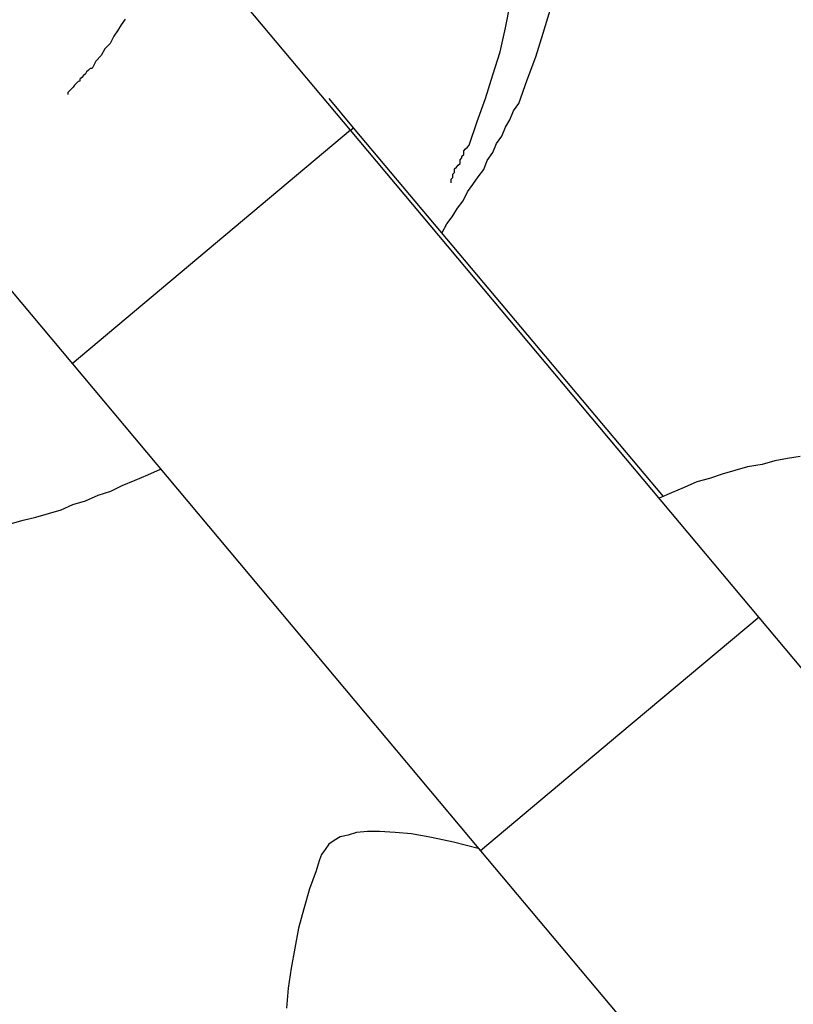
# Model space of a CAD drawing. Extents: x -88 to 88, y -25 to 25.
# Drawn here: x 11 to 11, y -15 to -15 of the extents above; entities that cross this region are included whole.
import ezdxf

# ---------------------------------------------------------------- set-up
doc = ezdxf.new("R2010")
doc.units = 0
doc.layers.get('0').update_dxf_attribs({"linetype": 'CONTINUOUS'})

msp = doc.modelspace()

# ---------------------------------------------------------------- linework, layer by layer
at = {"color": 0}
for points in [[(11.2264, -15.0698), (11.1814, -15.0162)], [(11.2264, -15.0698), (11.1814, -15.0162)], [(11.2264, -15.0698), (11.1814, -15.0162)], [(11.2264, -15.0698), (11.1814, -15.0162)], [(11.2264, -15.0698), (11.1814, -15.0162)], [(11.2264, -15.0698), (11.1814, -15.0162)], [(11.2264, -15.0698), (11.1814, -15.0162)], [(11.2264, -15.0698), (11.1814, -15.0162)], [(11.2264, -15.0698), (11.1814, -15.0162)], [(11.2264, -15.0698), (11.1814, -15.0162)], [(11.2264, -15.0698), (11.1814, -15.0162)], [(11.2264, -15.0698), (11.1814, -15.0162)], [(11.2264, -15.0698), (11.1814, -15.0162)], [(11.2264, -15.0698), (11.1814, -15.0162)], [(11.2264, -15.0698), (11.1814, -15.0162)], [(11.2264, -15.0698), (11.1814, -15.0162)], [(11.2264, -15.0698), (11.1814, -15.0162)], [(11.2264, -15.0698), (11.1814, -15.0162)], [(11.2264, -15.0698), (11.1814, -15.0162)], [(11.2264, -15.0698), (11.1814, -15.0162)], [(11.2264, -15.0698), (11.1814, -15.0162)], [(11.2415, -15.0868), (11.2415, -15.0868), (11.2423, -15.0853), (11.2432, -15.0841), (11.2441, -15.0827), (11.245, -15.0815), (11.2457, -15.08), (11.2466, -15.0788), (11.2475, -15.0775), (11.2484, -15.0763), (11.249, -15.0748), (11.2499, -15.0735), (11.2505, -15.072), (11.2514, -15.0708), (11.252, -15.0693), (11.2527, -15.0681), (11.2533, -15.0666), (11.2542, -15.0654), (11.2542, -15.0654), (11.2556, -15.0615), (11.257, -15.0577), (11.2582, -15.0538), (11.2594, -15.05)], [(11.243, -15.0785), (11.243, -15.0785), (11.243, -15.0779), (11.2433, -15.0776), (11.2433, -15.0771), (11.2436, -15.0768), (11.2436, -15.0762), (11.2439, -15.0759), (11.2442, -15.0756), (11.2445, -15.0753), (11.2445, -15.0747), (11.2448, -15.0744), (11.2448, -15.0741), (11.2451, -15.0738), (11.2451, -15.0732), (11.2454, -15.0729), (11.2457, -15.0726), (11.246, -15.0723), (11.246, -15.0723), (11.2473, -15.0684), (11.2487, -15.0646), (11.2499, -15.0607), (11.2511, -15.0569), (11.252, -15.0529), (11.2528, -15.049)], [(11.1892, -15.0515), (11.1885, -15.0524), (11.1879, -15.0534), (11.1873, -15.0543), (11.1867, -15.0555), (11.1858, -15.0564), (11.1852, -15.0575), (11.1843, -15.0584), (11.1837, -15.0596), (11.1837, -15.0596), (11.1834, -15.0596), (11.1831, -15.0599), (11.1828, -15.0602), (11.1826, -15.0605), (11.1823, -15.0608), (11.182, -15.0611), (11.1817, -15.0614), (11.1817, -15.0617), (11.1814, -15.0618), (11.1811, -15.0621), (11.1808, -15.0624), (11.1806, -15.0627), (11.1803, -15.063), (11.18, -15.0633), (11.1797, -15.0636), (11.1797, -15.0639)], [(11.1355, -15.0548), (11.2479, -15.1888)], [(11.1355, -15.0548), (11.2479, -15.1888)], [(11.1355, -15.0548), (11.2479, -15.1888)], [(11.1355, -15.0548), (11.2479, -15.1888)], [(11.1355, -15.0548), (11.2479, -15.1888)], [(11.1355, -15.0548), (11.2479, -15.1888)], [(11.1355, -15.0548), (11.2479, -15.1888)], [(11.1355, -15.0548), (11.2479, -15.1888)], [(11.1355, -15.0548), (11.2479, -15.1888)], [(11.1355, -15.0548), (11.2479, -15.1888)], [(11.1355, -15.0548), (11.2479, -15.1888)], [(11.1355, -15.0548), (11.2479, -15.1888)], [(11.1355, -15.0548), (11.2479, -15.1888)], [(11.1355, -15.0548), (11.2479, -15.1888)], [(11.1355, -15.0548), (11.2479, -15.1888)], [(11.1355, -15.0548), (11.2479, -15.1888)], [(11.1355, -15.0548), (11.2479, -15.1888)], [(11.1355, -15.0548), (11.2479, -15.1888)], [(11.1355, -15.0548), (11.2479, -15.1888)], [(11.1355, -15.0548), (11.2479, -15.1888)], [(11.1355, -15.0548), (11.2479, -15.1888)], [(11.2229, -15.0646), (11.2229, -15.0646)], [(11.2269, -15.0694), (11.2229, -15.0646)], [(11.2269, -15.0694), (11.2229, -15.0646)], [(11.2269, -15.0694), (11.2229, -15.0646)], [(11.2269, -15.0694), (11.2229, -15.0646)], [(11.2269, -15.0694), (11.2229, -15.0646)], [(11.2269, -15.0694), (11.2229, -15.0646)], [(11.2269, -15.0694), (11.2229, -15.0646)], [(11.2269, -15.0694), (11.2229, -15.0646)], [(11.2269, -15.0694), (11.2229, -15.0646)], [(11.2269, -15.0694), (11.2229, -15.0646)], [(11.2269, -15.0694), (11.2229, -15.0646)], [(11.2269, -15.0694), (11.2229, -15.0646)], [(11.2269, -15.0694), (11.2229, -15.0646)], [(11.2269, -15.0694), (11.2229, -15.0646)], [(11.2269, -15.0694), (11.2229, -15.0646)], [(11.2269, -15.0694), (11.2229, -15.0646)], [(11.2269, -15.0694), (11.2229, -15.0646)], [(11.2269, -15.0694), (11.2229, -15.0646)], [(11.2269, -15.0694), (11.2229, -15.0646)], [(11.2269, -15.0694), (11.2229, -15.0646)], [(11.2269, -15.0694), (11.2229, -15.0646)], [(11.2264, -15.0698), (11.2269, -15.0694)], [(11.2264, -15.0698), (11.2269, -15.0694)], [(11.2264, -15.0698), (11.2269, -15.0694)], [(11.2264, -15.0698), (11.2269, -15.0694)], [(11.2264, -15.0698), (11.2269, -15.0694)], [(11.2264, -15.0698), (11.2269, -15.0694)], [(11.2264, -15.0698), (11.2269, -15.0694)], [(11.2264, -15.0698), (11.2269, -15.0694)], [(11.2264, -15.0698), (11.2269, -15.0694)], [(11.2264, -15.0698), (11.2269, -15.0694)], [(11.2264, -15.0698), (11.2269, -15.0694)], [(11.2264, -15.0698), (11.2269, -15.0694)], [(11.2264, -15.0698), (11.2269, -15.0694)], [(11.2264, -15.0698), (11.2269, -15.0694)], [(11.2264, -15.0698), (11.2269, -15.0694)], [(11.2264, -15.0698), (11.2269, -15.0694)], [(11.2264, -15.0698), (11.2269, -15.0694)], [(11.2264, -15.0698), (11.2269, -15.0694)], [(11.2264, -15.0698), (11.2269, -15.0694)], [(11.2264, -15.0698), (11.2269, -15.0694)], [(11.2264, -15.0698), (11.2269, -15.0694)], [(11.2269, -15.0694), (11.2269, -15.0694)], [(11.2269, -15.0694), (11.2269, -15.0694)], [(11.2781, -15.1303), (11.2269, -15.0694)], [(11.2781, -15.1303), (11.2269, -15.0694)], [(11.2781, -15.1303), (11.2269, -15.0694)], [(11.2781, -15.1303), (11.2269, -15.0694)], [(11.2781, -15.1303), (11.2269, -15.0694)], [(11.2781, -15.1303), (11.2269, -15.0694)], [(11.2781, -15.1303), (11.2269, -15.0694)], [(11.2781, -15.1303), (11.2269, -15.0694)], [(11.2781, -15.1303), (11.2269, -15.0694)], [(11.2781, -15.1303), (11.2269, -15.0694)], [(11.2781, -15.1303), (11.2269, -15.0694)], [(11.2781, -15.1303), (11.2269, -15.0694)], [(11.2781, -15.1303), (11.2269, -15.0694)], [(11.2781, -15.1303), (11.2269, -15.0694)], [(11.2781, -15.1303), (11.2269, -15.0694)], [(11.2781, -15.1303), (11.2269, -15.0694)], [(11.2781, -15.1303), (11.2269, -15.0694)], [(11.2781, -15.1303), (11.2269, -15.0694)], [(11.2781, -15.1303), (11.2269, -15.0694)], [(11.2781, -15.1303), (11.2269, -15.0694)], [(11.2781, -15.1303), (11.2269, -15.0694)], [(11.2269, -15.0694), (11.2269, -15.0694)], [(11.2264, -15.0698), (11.1804, -15.1084)], [(11.2264, -15.0698), (11.1804, -15.1084)], [(11.2264, -15.0698), (11.1804, -15.1084)], [(11.2264, -15.0698), (11.1804, -15.1084)], [(11.2264, -15.0698), (11.1804, -15.1084)], [(11.2264, -15.0698), (11.1804, -15.1084)], [(11.2264, -15.0698), (11.1804, -15.1084)], [(11.2264, -15.0698), (11.1804, -15.1084)], [(11.2264, -15.0698), (11.1804, -15.1084)], [(11.2264, -15.0698), (11.1804, -15.1084)], [(11.2264, -15.0698), (11.1804, -15.1084)], [(11.2264, -15.0698), (11.1804, -15.1084)], [(11.2264, -15.0698), (11.1804, -15.1084)], [(11.2264, -15.0698), (11.1804, -15.1084)], [(11.2264, -15.0698), (11.1804, -15.1084)], [(11.2264, -15.0698), (11.1804, -15.1084)], [(11.2264, -15.0698), (11.1804, -15.1084)], [(11.2264, -15.0698), (11.1804, -15.1084)], [(11.2264, -15.0698), (11.1804, -15.1084)], [(11.2264, -15.0698), (11.1804, -15.1084)], [(11.2264, -15.0698), (11.1804, -15.1084)], [(11.2264, -15.0698), (11.2264, -15.0698)], [(11.2264, -15.0698), (11.2264, -15.0698)], [(11.2264, -15.0698), (11.2264, -15.0698)], [(11.2939, -15.1503), (11.2264, -15.0698)], [(11.2939, -15.1503), (11.2264, -15.0698)], [(11.2939, -15.1503), (11.2264, -15.0698)], [(11.2939, -15.1503), (11.2264, -15.0698)], [(11.2939, -15.1503), (11.2264, -15.0698)], [(11.2939, -15.1503), (11.2264, -15.0698)], [(11.2939, -15.1503), (11.2264, -15.0698)], [(11.2939, -15.1503), (11.2264, -15.0698)], [(11.2939, -15.1503), (11.2264, -15.0698)], [(11.2939, -15.1503), (11.2264, -15.0698)], [(11.2939, -15.1503), (11.2264, -15.0698)], [(11.2939, -15.1503), (11.2264, -15.0698)], [(11.2939, -15.1503), (11.2264, -15.0698)], [(11.2939, -15.1503), (11.2264, -15.0698)], [(11.2939, -15.1503), (11.2264, -15.0698)], [(11.2939, -15.1503), (11.2264, -15.0698)], [(11.2939, -15.1503), (11.2264, -15.0698)], [(11.2939, -15.1503), (11.2264, -15.0698)], [(11.2939, -15.1503), (11.2264, -15.0698)], [(11.2939, -15.1503), (11.2264, -15.0698)], [(11.2939, -15.1503), (11.2264, -15.0698)], [(11.2264, -15.0698), (11.2264, -15.0698)], [(11.1804, -15.1084), (11.1804, -15.1084)], [(11.3007, -15.1237), (11.2986, -15.124), (11.2965, -15.1244), (11.2944, -15.125), (11.292, -15.1254), (11.2899, -15.126), (11.2878, -15.1266), (11.2857, -15.1273), (11.2836, -15.1279), (11.2815, -15.1288), (11.2794, -15.1297), (11.2774, -15.1306)], [(11.1702, -15.1348), (11.1723, -15.1342), (11.1744, -15.1337), (11.1765, -15.1331), (11.1786, -15.1325), (11.1805, -15.1316), (11.1826, -15.131), (11.1847, -15.1301), (11.1868, -15.1294), (11.1887, -15.1285), (11.1908, -15.1276), (11.1929, -15.1267), (11.195, -15.1258)], [(11.2781, -15.1303), (11.2781, -15.1303)], [(11.2939, -15.1502), (11.2709, -15.1695)], [(11.2939, -15.1502), (11.2709, -15.1695)], [(11.2939, -15.1502), (11.2709, -15.1695)], [(11.2939, -15.1502), (11.2709, -15.1695)], [(11.2939, -15.1502), (11.2709, -15.1695)], [(11.2939, -15.1502), (11.2709, -15.1695)], [(11.2939, -15.1502), (11.2709, -15.1695)], [(11.2939, -15.1502), (11.2709, -15.1695)], [(11.2939, -15.1502), (11.2709, -15.1695)], [(11.2939, -15.1502), (11.2709, -15.1695)], [(11.2939, -15.1502), (11.2709, -15.1695)], [(11.2939, -15.1502), (11.2709, -15.1695)], [(11.2939, -15.1502), (11.2709, -15.1695)], [(11.2939, -15.1502), (11.2709, -15.1695)], [(11.2939, -15.1502), (11.2709, -15.1695)], [(11.2939, -15.1502), (11.2709, -15.1695)], [(11.2939, -15.1502), (11.2709, -15.1695)], [(11.2939, -15.1502), (11.2709, -15.1695)], [(11.2939, -15.1502), (11.2709, -15.1695)], [(11.2939, -15.1502), (11.2709, -15.1695)], [(11.2939, -15.1502), (11.2709, -15.1695)], [(11.2939, -15.1502), (11.2939, -15.1502)], [(11.2939, -15.1503), (11.2939, -15.1503)], [(11.2939, -15.1503), (11.2939, -15.1503)], [(11.3389, -15.2039), (11.2939, -15.1503)], [(11.3389, -15.2039), (11.2939, -15.1503)], [(11.3389, -15.2039), (11.2939, -15.1503)], [(11.3389, -15.2039), (11.2939, -15.1503)], [(11.3389, -15.2039), (11.2939, -15.1503)], [(11.3389, -15.2039), (11.2939, -15.1503)], [(11.3389, -15.2039), (11.2939, -15.1503)], [(11.3389, -15.2039), (11.2939, -15.1503)], [(11.3389, -15.2039), (11.2939, -15.1503)], [(11.3389, -15.2039), (11.2939, -15.1503)], [(11.3389, -15.2039), (11.2939, -15.1503)], [(11.3389, -15.2039), (11.2939, -15.1503)], [(11.3389, -15.2039), (11.2939, -15.1503)], [(11.3389, -15.2039), (11.2939, -15.1503)], [(11.3389, -15.2039), (11.2939, -15.1503)], [(11.3389, -15.2039), (11.2939, -15.1503)], [(11.3389, -15.2039), (11.2939, -15.1503)], [(11.3389, -15.2039), (11.2939, -15.1503)], [(11.3389, -15.2039), (11.2939, -15.1503)], [(11.3389, -15.2039), (11.2939, -15.1503)], [(11.3389, -15.2039), (11.2939, -15.1503)], [(11.2709, -15.1695), (11.2479, -15.1888)], [(11.2709, -15.1695), (11.2479, -15.1888)], [(11.2709, -15.1695), (11.2479, -15.1888)], [(11.2709, -15.1695), (11.2479, -15.1888)], [(11.2709, -15.1695), (11.2479, -15.1888)], [(11.2709, -15.1695), (11.2479, -15.1888)], [(11.2709, -15.1695), (11.2479, -15.1888)], [(11.2709, -15.1695), (11.2479, -15.1888)], [(11.2709, -15.1695), (11.2479, -15.1888)], [(11.2709, -15.1695), (11.2479, -15.1888)], [(11.2709, -15.1695), (11.2479, -15.1888)], [(11.2709, -15.1695), (11.2479, -15.1888)], [(11.2709, -15.1695), (11.2479, -15.1888)], [(11.2709, -15.1695), (11.2479, -15.1888)], [(11.2709, -15.1695), (11.2479, -15.1888)], [(11.2709, -15.1695), (11.2479, -15.1888)], [(11.2709, -15.1695), (11.2479, -15.1888)], [(11.2709, -15.1695), (11.2479, -15.1888)], [(11.2709, -15.1695), (11.2479, -15.1888)], [(11.2709, -15.1695), (11.2479, -15.1888)], [(11.2709, -15.1695), (11.2479, -15.1888)], [(11.2709, -15.1695), (11.2709, -15.1695)], [(11.2709, -15.1695), (11.2709, -15.1695)], [(11.2477, -15.1885), (11.2477, -15.1885), (11.2434, -15.1874), (11.2398, -15.1866), (11.2365, -15.186), (11.2338, -15.1858), (11.2312, -15.1856), (11.2292, -15.1856), (11.2274, -15.1858), (11.226, -15.1862), (11.2247, -15.1865), (11.2237, -15.1871), (11.2228, -15.1877), (11.2222, -15.1886), (11.2216, -15.1894), (11.2213, -15.1903), (11.221, -15.1912), (11.2207, -15.1921), (11.2207, -15.1921), (11.2196, -15.1951), (11.2187, -15.1984), (11.2178, -15.2016), (11.2172, -15.2049), (11.2166, -15.2082), (11.2161, -15.2115), (11.2158, -15.2148)], [(11.2479, -15.1888), (11.2479, -15.1888)], [(11.2479, -15.1888), (11.2479, -15.1888)], [(11.2479, -15.1888), (11.2479, -15.1888)], [(11.2479, -15.1888), (11.2929, -15.2424)], [(11.2479, -15.1888), (11.2929, -15.2424)], [(11.2479, -15.1888), (11.2929, -15.2424)], [(11.2479, -15.1888), (11.2929, -15.2424)], [(11.2479, -15.1888), (11.2929, -15.2424)], [(11.2479, -15.1888), (11.2929, -15.2424)], [(11.2479, -15.1888), (11.2929, -15.2424)], [(11.2479, -15.1888), (11.2929, -15.2424)], [(11.2479, -15.1888), (11.2929, -15.2424)], [(11.2479, -15.1888), (11.2929, -15.2424)], [(11.2479, -15.1888), (11.2929, -15.2424)], [(11.2479, -15.1888), (11.2929, -15.2424)], [(11.2479, -15.1888), (11.2929, -15.2424)], [(11.2479, -15.1888), (11.2929, -15.2424)], [(11.2479, -15.1888), (11.2929, -15.2424)], [(11.2479, -15.1888), (11.2929, -15.2424)], [(11.2479, -15.1888), (11.2929, -15.2424)], [(11.2479, -15.1888), (11.2929, -15.2424)], [(11.2479, -15.1888), (11.2929, -15.2424)], [(11.2479, -15.1888), (11.2929, -15.2424)], [(11.2479, -15.1888), (11.2929, -15.2424)]]:
    msp.add_lwpolyline(points, dxfattribs=at)

doc.saveas('drawing.dxf')
